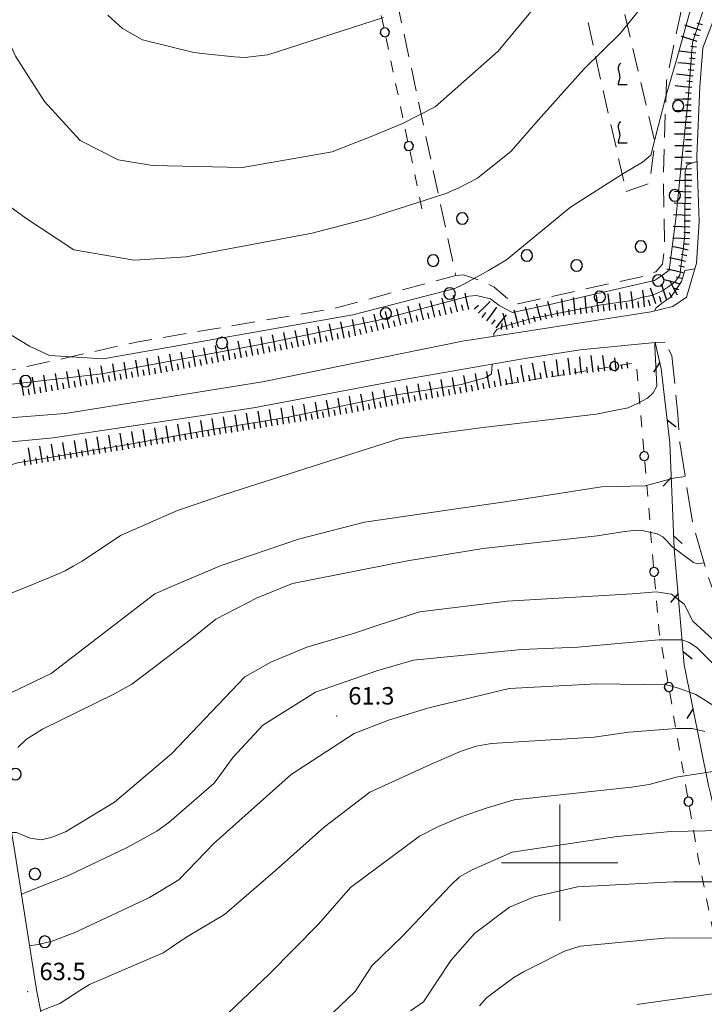
# Model space of a CAD drawing. Extents: x 2427414 to 2429194, y 4754613 to 4755829.
# Drawn here: x 2427907 to 2428025, y 4755376 to 4755545 of the extents above; entities that cross this region are included whole.
import ezdxf

# ---------------------------------------------------------------- set-up
doc = ezdxf.new("R2010")
doc.units = 0
doc.header["$LTSCALE"] = 2
doc.header["$MEASUREMENT"] = 0
for name, pattern in [('BIANCROT', [4, 3, -1]), ('FILALB', [10, 1, -1, 1, -1, 1, -0.5, -0.5, 1, -1, 1, -1]), ('LA02', [3, 2, -1]), ('LIMCOLT', [3, 2, -1]), ('RECINZ', [20, 5, 5, 5, 5])]:
    doc.linetypes.add(name, pattern=pattern)
for name, color, linetype in [('010101', 3, 'Continuous'), ('010102', 1, 'Continuous'), ('010216', 1, 'LA02'), ('010307', 1, 'Continuous'), ('030101', 1, 'Continuous'), ('030102', 1, 'FILALB'), ('030301', 1, 'LIMCOLT'), ('030302', 1, 'LIMCOLT'), ('050104', 5, 'Continuous'), ('050201', 5, 'BIANCROT'), ('060804', 1, 'RECINZ'), ('080203', 3, 'Continuous'), ('CAMPITURA_030302', 1, 'Continuous'), ('CORNICE', 7, 'Continuous'), ('V0252', 6, 'Continuous')]:
    doc.layers.add(name, color=color, linetype=linetype)
doc.styles.add('Style07', font='Arial', dxfattribs={"height": 0.2})

# ---------------------------------------------------------------- blocks, each defined once
blk = doc.blocks.new('CERCHIO')
for p, q in [((-0.457, 0.189), (-0.495, 0)), ((-0.495, 0), (-0.457, -0.189)), ((-0.35, 0.35), (-0.457, 0.189)), ((-0.189, 0.457), (-0.35, 0.35)), ((0, 0.495), (-0.189, 0.457)), ((0.189, 0.457), (0, 0.495)), ((0.35, 0.35), (0.189, 0.457)), ((0.457, 0.189), (0.35, 0.35)), ((0.495, 0), (0.457, 0.189)), ((0.457, -0.189), (0.495, 0)), ((-0.457, -0.189), (-0.35, -0.35)), ((-0.35, -0.35), (-0.189, -0.457)), ((-0.189, -0.457), (0, -0.495)), ((0, -0.495), (0.189, -0.457)), ((0.189, -0.457), (0.35, -0.35)), ((0.35, -0.35), (0.457, -0.189))]:
    blk.add_line(p, q)
blk = doc.blocks.new('VITE')
for p, q in [((-0.036, 0.576), (-0.048, 0.54)), ((0.012, 0.624), (-0.036, 0.576)), ((0.06, 0.66), (0.012, 0.624)), ((-0.06, 0.492), (-0.084, 0.432)), ((-0.084, 0.432), (-0.084, 0.384)), ((-0.084, 0.384), (-0.084, 0.324)), ((-0.084, 0.324), (-0.072, 0.264)), ((-0.072, 0.264), (-0.048, 0.168)), ((-0.048, 0.54), (-0.06, 0.492)), ((-0.048, 0.168), (-0.024, 0.096)), ((-0.024, 0.096), (-0.012, 0.048)), ((-0.012, 0.048), (0, 0)), ((0, 0), (0, -0.06)), ((-0.072, -0.444), (-0.084, -0.504)), ((-0.084, -0.504), (-0.084, -0.54)), ((-0.084, -0.54), (0.432, -0.54)), ((-0.06, -0.396), (-0.072, -0.444)), ((-0.048, -0.348), (-0.06, -0.396)), ((-0.024, -0.288), (-0.048, -0.348)), ((0, -0.204), (-0.024, -0.288)), ((0, -0.06), (0.012, -0.132)), ((0.012, -0.132), (0, -0.204))]:
    blk.add_line(p, q)
blk = doc.blocks.new('CAMP_04AFDE49')
at = {"layer": 'CAMPITURA_030302', "xscale": 3, "yscale": 3, "zscale": 3}
for p in [(2428010.311, 4755535.55), (2428010.311, 4755525.55)]:
    blk.add_blockref('VITE', p, dxfattribs=at)
blk = doc.blocks.new('PALL08C')
for p, q in [((-0.283, 0.282), (-0.4, 0)), ((-0.4, 0), (-0.283, -0.283)), ((0, 0.4), (-0.283, 0.282)), ((0.283, 0.282), (0, 0.4)), ((0.4, 0), (0.283, 0.282)), ((0.283, -0.283), (0.4, 0)), ((-0.283, -0.283), (0, -0.4)), ((0, -0.4), (0.283, -0.283))]:
    blk.add_line(p, q)
blk = doc.blocks.new('SCART_L')
for p, q in [((0, 0), (0.8, 0)), ((0.8, 0), (1.6, 0))]:
    blk.add_line(p, q)
blk = doc.blocks.new('SCART_C')
for p, q in [((0, 0), (0.5, 0)), ((0.5, 0), (1, 0))]:
    blk.add_line(p, q)
blk = doc.blocks.new('BARB01')
blk.add_line((0, 0), (1, 0))

msp = doc.modelspace()

# ---------------------------------------------------------------- linework, layer by layer
at = {"layer": '010101', "linetype": 'Continuous', "lineweight": 0, "flags": 128}
for points in [[(2427969.69, 4755545.46), (2427949.79, 4755539.05), (2427947.73, 4755538.83), (2427945.87, 4755538.61), (2427944.06, 4755538.7), (2427939.54, 4755539.17), (2427937.06, 4755539.45), (2427928.23, 4755541.66), (2427924.82, 4755543.59), (2427922.28, 4755545.88)], [(2427988.67, 4755490.59), (2427988.7, 4755491.09), (2427989.17, 4755491.78), (2427990.15, 4755492.21), (2427994.97, 4755493.63), (2428006.78, 4755495.97), (2428012.45, 4755496.79), (2428013.99, 4755497.27), (2428015.77, 4755497.65), (2428017.6, 4755498.35), (2428018.63, 4755499.09), (2428019.83, 4755499.91), (2428020.64, 4755501.13), (2428021.52, 4755507.91), (2428021.61, 4755519.09), (2428021.94, 4755520.1), (2428023.44, 4755520.66), (2428023.65, 4755520.65)], [(2427895.13, 4755464.2), (2427895.15, 4755464.2), (2427895.85, 4755464.6), (2427896.62, 4755465.08), (2427898.11, 4755465.88), (2427900.15, 4755466.77), (2427906.75, 4755468.82), (2427925.44, 4755471.92), (2427939.87, 4755474.52), (2427953.31, 4755476.7), (2427971.23, 4755480.43), (2427983.05, 4755482.33), (2427987.38, 4755483.54), (2427988.29, 4755484.13), (2427988.38, 4755485.82)], [(2427907.42, 4755394.56), (2427908.1, 4755394.89), (2427915.5, 4755397.83), (2427925.58, 4755402.61), (2427930.71, 4755405.42), (2427932.76, 4755406.9), (2427940.59, 4755413.68), (2427943.82, 4755418.17), (2427948.92, 4755423.67), (2427958, 4755429.36), (2427968.73, 4755433.07), (2427974.88, 4755434.89), (2427993.41, 4755436.71), (2428003.1, 4755437.08), (2428017.04, 4755438.35), (2428021.09, 4755438.38), (2428022.26, 4755437.92), (2428023.6, 4755437.07), (2428029.51, 4755431.17), (2428031.78, 4755429.56), (2428043.52, 4755426.21), (2428049.66, 4755425.42), (2428050.67, 4755425.76), (2428051.01, 4755426.64)], [(2427974.35, 4755374.52), (2427976.55, 4755376.05), (2427981.26, 4755383.17), (2427985.34, 4755387.82), (2427991.38, 4755392.37), (2427995.6, 4755394.11), (2428003.08, 4755395.84), (2428019.58, 4755396.73), (2428027.45, 4755396.72), (2428039.34, 4755397.61), (2428054.47, 4755397.23), (2428062.58, 4755395.42), (2428075.21, 4755392.9), (2428082.35, 4755391.52), (2428096.32, 4755389.01), (2428114.71, 4755389.96), (2428118.26, 4755391.03), (2428121.36, 4755391.81), (2428126.83, 4755394.2), (2428142.92, 4755403.71), (2428149.46, 4755407.13), (2428156.97, 4755412.23), (2428158.84, 4755412.76), (2428161, 4755413.41)]]:
    msp.add_lwpolyline(points, dxfattribs=at)
at = {"layer": '010102', "linetype": 'Continuous', "lineweight": 0, "flags": 128}
for points in [[(2427900.95, 4755516.18), (2427908.16, 4755510.95), (2427916.45, 4755505.51), (2427926.83, 4755503.71), (2427935.77, 4755504.29), (2427957.43, 4755508.37), (2427967.06, 4755510.91), (2427980.42, 4755515.17), (2427982.55, 4755516.1), (2427985.89, 4755517.84), (2427991.64, 4755522.49), (2427996.31, 4755527.83), (2428004.15, 4755536.59), (2428010.41, 4755542.72), (2428016.21, 4755549.92)], [(2427885.11, 4755517.42), (2427885.76, 4755517.45), (2427886.54, 4755517.01), (2427887.1, 4755516.19), (2427890.56, 4755504), (2427893.56, 4755499.87), (2427896.12, 4755498.07), (2427902.63, 4755492.64), (2427908.78, 4755488.91), (2427912.23, 4755487.3), (2427921.46, 4755486.75), (2427964.42, 4755494.28), (2427981.94, 4755498.81), (2427983.54, 4755499.6), (2427987.78, 4755501.93), (2427990.87, 4755503.77), (2428001.87, 4755512.83), (2428010.84, 4755518.58), (2428014.26, 4755520.56), (2428015.67, 4755521.76), (2428018.29, 4755532.12), (2428020.18, 4755538.39), (2428023.09, 4755548.98)], [(2427900.24, 4755548.34), (2427902.94, 4755544.89), (2427904.58, 4755542.95), (2427906.39, 4755538.81), (2427911.38, 4755531.02), (2427917.49, 4755524.33), (2427924.07, 4755520.96), (2427929.98, 4755520.02), (2427945.43, 4755519.64), (2427960.87, 4755522.36), (2427967.87, 4755525.12), (2427972.99, 4755527.25), (2427978.59, 4755530.08), (2427989.41, 4755539.66), (2427997.29, 4755549.23)], [(2428025.01, 4755547.73), (2428022.87, 4755541.17), (2428022.13, 4755531.44), (2428020.64, 4755517.7), (2428019.99, 4755510.82), (2428018.86, 4755501.99), (2428017.53, 4755501.02), (2428016.33, 4755500.21), (2428014.55, 4755499.82), (2427998.82, 4755496.17), (2427991.87, 4755494.69), (2427989.57, 4755495.92), (2427988.1, 4755497.03), (2427985.69, 4755497.63), (2427984.37, 4755497.54), (2427968.85, 4755493.4), (2427948.48, 4755489.18), (2427921.27, 4755484.13), (2427905.3, 4755482.31)], [(2428016.33, 4755494.98), (2428016.58, 4755495.51), (2428017.73, 4755496.4), (2428018.93, 4755497.21), (2428019.56, 4755497.97), (2428020.98, 4755500.04), (2428021.5, 4755501.91), (2428023.25, 4755502.19)], [(2427899.07, 4755443.04), (2427899.32, 4755443.12), (2427901.83, 4755444.26), (2427902.9, 4755444.92), (2427904.58, 4755445.94), (2427912.15, 4755449.05), (2427913.62, 4755449.69), (2427914.93, 4755450.25), (2427916.32, 4755451.06), (2427917.88, 4755451.93), (2427924.48, 4755456.35), (2427934.26, 4755460.61), (2427942.37, 4755463.37), (2427972.51, 4755473.02), (2427986.84, 4755474.91), (2428006.26, 4755477.18), (2428010, 4755477.94), (2428011.77, 4755478.32), (2428013.4, 4755479.03), (2428015.12, 4755479.98), (2428016.08, 4755480.88), (2428016.74, 4755482.03), (2428016.38, 4755488.94), (2428016.36, 4755489.54)], [(2427901.89, 4755427.98), (2427902.81, 4755428.17), (2427904.18, 4755428.58), (2427912.5, 4755432.59), (2427921.94, 4755439.8), (2427930.34, 4755446.26), (2427934.73, 4755448.18), (2427941.77, 4755451.15), (2427955.09, 4755455.7), (2427966.43, 4755458.61), (2427992.5, 4755462.43), (2428007.22, 4755464.69), (2428014.72, 4755464.86), (2428019.56, 4755466.2), (2428021.59, 4755466.48)], [(2427906.79, 4755419.86), (2427908.3, 4755421.29), (2427911.04, 4755422.97), (2427923.31, 4755428.99), (2427926.42, 4755430.73), (2427928.44, 4755432.29), (2427936.42, 4755438.37), (2427940.85, 4755441.94), (2427947.94, 4755445.62), (2427954.03, 4755448.08), (2427973.83, 4755451.97), (2427986.85, 4755454.08), (2428006.45, 4755456.25), (2428010.78, 4755456.98), (2428013.18, 4755457.25), (2428014.4, 4755457.11), (2428016.77, 4755456.59), (2428017.77, 4755456.07), (2428018.5, 4755455.32), (2428019.25, 4755454.49), (2428023.02, 4755451.69), (2428023.72, 4755451.42), (2428024.8, 4755451.6), (2428024.85, 4755451.63)], [(2427905.72, 4755405.19), (2427906.54, 4755405.21), (2427908.92, 4755404.22), (2427910.78, 4755403.97), (2427912.54, 4755404.35), (2427915.02, 4755405.33), (2427923.41, 4755410.44), (2427933.27, 4755418.79), (2427945.82, 4755431.97), (2427950.31, 4755434.51), (2427956.51, 4755437.11), (2427964.73, 4755439.54), (2427968.6, 4755440.84), (2427975.9, 4755443.16), (2427990.96, 4755445), (2428012.47, 4755446.28), (2428016.58, 4755446.62), (2428019.26, 4755446.25), (2428021.4, 4755444.48), (2428022.89, 4755441.57), (2428028.45, 4755436.47), (2428029.58, 4755436.1), (2428030.43, 4755436.37), (2428030.99, 4755436.72)], [(2428081.46, 4755423.34), (2428081.42, 4755421.82), (2428080.59, 4755421.07), (2428073.12, 4755420.51), (2428060.59, 4755420.91), (2428044.55, 4755421.8), (2428037.71, 4755422.85), (2428027.7, 4755426.27), (2428023.43, 4755428.93), (2428020.63, 4755430.01), (2428018.44, 4755430.6), (2428006.37, 4755430.81), (2427991.29, 4755430), (2427977.51, 4755426.69), (2427970.55, 4755424.52), (2427964.62, 4755422.22), (2427953.83, 4755415.21), (2427940.55, 4755403.36), (2427934.46, 4755397.05), (2427929.44, 4755394), (2427916.47, 4755387.96), (2427912.51, 4755386.43), (2427910.23, 4755385.91), (2427908.8, 4755385.68)], [(2427910.73, 4755374.52), (2427914.04, 4755375.77), (2427917.47, 4755378.04), (2427919.14, 4755379.05), (2427931.79, 4755384.47), (2427932.97, 4755385.28), (2427934.16, 4755386.08), (2427936.24, 4755387.47), (2427942.35, 4755391.09), (2427951.14, 4755398.67), (2427959.56, 4755406.19), (2427967.32, 4755412.16), (2427978.4, 4755417.18), (2427983.08, 4755419.23), (2427985.61, 4755420.04), (2427988.29, 4755420.53), (2428005.93, 4755421.61), (2428011.9, 4755422.48), (2428020.12, 4755423.09), (2428022.81, 4755423.11), (2428024.96, 4755422.61)], [(2427941.89, 4755373.08), (2427950.01, 4755380.84), (2427958.51, 4755389.44), (2427963.99, 4755395.76), (2427975.86, 4755404.58), (2427979.18, 4755406.22), (2427983.21, 4755407.98), (2427987.38, 4755409.41), (2427992.15, 4755410.82), (2428012.35, 4755413.01), (2428015.41, 4755413.49), (2428020.05, 4755414.74), (2428027.81, 4755415.92)], [(2427961.05, 4755374.2), (2427964.81, 4755377.86), (2427967.66, 4755382.26), (2427972.91, 4755387.33), (2427981.3, 4755396.15), (2427982.78, 4755397.57), (2427984.93, 4755398.79), (2427987.83, 4755400.06), (2427991.85, 4755401.81), (2428009.88, 4755404.5), (2428019.11, 4755405.37), (2428028.06, 4755405.54)], [(2427986.22, 4755375.37), (2427987.35, 4755376.72), (2427989.22, 4755378.11), (2427992.11, 4755380.23), (2427993.77, 4755381.24), (2427995.5, 4755382.09), (2428000.82, 4755384.79), (2428003.5, 4755385.67), (2428018.03, 4755387.04), (2428029.7, 4755387.08)], [(2428013.25, 4755375.6), (2428025.86, 4755377.38), (2428029.49, 4755377.82), (2428031.5, 4755378.03), (2428033.44, 4755378.4), (2428036.17, 4755378.73), (2428044.02, 4755378.72), (2428059.75, 4755377.77), (2428069.32, 4755376.89), (2428085.19, 4755374.76)]]:
    msp.add_lwpolyline(points, dxfattribs=at)
at = {"layer": '010216', "linetype": 'LA02', "lineweight": 0, "flags": 128}
msp.add_lwpolyline([(2427982.14, 4755501.07), (2427983.47, 4755501.16), (2427986.96, 4755500), (2427988.75, 4755499.04), (2427991.46, 4755496.77), (2427992.88, 4755496.22), (2428014.54, 4755500.95), (2428016.53, 4755501.73), (2428017.71, 4755503.02), (2428018.06, 4755506.18), (2428017.83, 4755518.08), (2428018.35, 4755534.55), (2428021.14, 4755547.78), (2428023.33, 4755554.27), (2428024.67, 4755555.63), (2428027.24, 4755557.33), (2428029.38, 4755558.66), (2428045.96, 4755562.67), (2428062.82, 4755565.15), (2428079.78, 4755566.12), (2428088.89, 4755566.37)], dxfattribs=at)
at = {"layer": '030102', "linetype": 'FILALB', "lineweight": 0, "flags": 128}
for points in [[(2427976.31, 4755512.57), (2427962.16, 4755579.87)], [(2428043.37, 4755322.21), (2428034.3, 4755348.9), (2428023.78, 4755401.12), (2428017.11, 4755439.76), (2428013.19, 4755486.09), (2427990.1, 4755482.25)]]:
    msp.add_lwpolyline(points, dxfattribs=at)
at = {"layer": '030301', "linetype": 'LIMCOLT', "lineweight": 0, "flags": 128}
msp.add_lwpolyline([(2427959, 4755600.85), (2427964.87, 4755581.7), (2427978.07, 4755519.96), (2427982.14, 4755501.07), (2427961.25, 4755495.42), (2427927.48, 4755489.67), (2427904.67, 4755484.57), (2427897.89, 4755485.19), (2427896.35, 4755486.46), (2427895.64, 4755487.61), (2427891.96, 4755502.43), (2427887.39, 4755527.8), (2427884.7, 4755543.99), (2427882.25, 4755550.7)], dxfattribs=at)
at = {"layer": '030302', "linetype": 'LIMCOLT', "lineweight": 0, "flags": 128}
msp.add_lwpolyline([(2428011.42, 4755515.55), (2428015.49, 4755516.93), (2428016.38, 4755523.92), (2428006.14, 4755567.74), (2428000.31, 4755565.55), (2428007.19, 4755534.12)], close=True, dxfattribs=at)
at = {"layer": '050104', "linetype": 'Continuous', "lineweight": 0, "flags": 128}
for points in [[(2427891.6, 4755483.04), (2427892.78, 4755482.39), (2427894.96, 4755479.53), (2427897.48, 4755477.81), (2427901.58, 4755476.31), (2427914.94, 4755477.33), (2427948.86, 4755482.76), (2427983.3, 4755489.75), (2427994.4, 4755491.49), (2428015.7, 4755494.84), (2428019.49, 4755495.73), (2428021.81, 4755497.35), (2428023.54, 4755503.18), (2428024.01, 4755510.38), (2428023.62, 4755521.63), (2428024.09, 4755533.56), (2428024.6, 4755540.28), (2428027.75, 4755548.52), (2428030.98, 4755551.77), (2428034.88, 4755554.28), (2428040.58, 4755556.37), (2428053.57, 4755559.53), (2428075.88, 4755562.44), (2428098.52, 4755564.61)], [(2428018.13, 4755489.62), (2428016.41, 4755489.55), (2428003.51, 4755488.3), (2427993.34, 4755486.67), (2427972.2, 4755483.01), (2427947.33, 4755478.31), (2427912.89, 4755473.14), (2427902.61, 4755472.16), (2427897.35, 4755470.83), (2427894.13, 4755469.59)], [(2427894.13, 4755469.59), (2427897, 4755454.09), (2427902.27, 4755425.96), (2427906.34, 4755401.46), (2427909.98, 4755378.12), (2427911.48, 4755370.58), (2427913.04, 4755367.67), (2427915.55, 4755364.86), (2427918.42, 4755363.89), (2427922.93, 4755362.77), (2427930.19, 4755361.93), (2427936.67, 4755362.22), (2427948.53, 4755363.95), (2427969.74, 4755368.64), (2427973.44, 4755369.14), (2427976.6, 4755369.28), (2427979.34, 4755368.81), (2427982.22, 4755366.74), (2427993.14, 4755353.75), (2428007.05, 4755338.03), (2428024.27, 4755320.24), (2428029.37, 4755314.56)]]:
    msp.add_lwpolyline(points, dxfattribs=at)
at = {"layer": '050201', "linetype": 'BIANCROT', "lineweight": 0, "flags": 128}
msp.add_lwpolyline([(2428156.29, 4755354.46), (2428154.79, 4755352.12), (2428154.02, 4755351.1), (2428152.71, 4755350.1), (2428151.51, 4755349.3), (2428150.33, 4755349.03), (2428148.02, 4755348.93), (2428132.78, 4755354.62), (2428129.69, 4755356.47), (2428129.14, 4755357.69), (2428128.65, 4755360.27), (2428129.63, 4755363.38), (2428135.17, 4755372.38), (2428149.67, 4755392.64), (2428157.72, 4755405.2), (2428160.4, 4755411.05), (2428161.42, 4755415.03), (2428160.35, 4755420.92), (2428158.54, 4755424.25), (2428154.65, 4755426.67), (2428151.33, 4755427.73), (2428143.75, 4755427.54), (2428129.43, 4755425.9), (2428110.93, 4755423.5), (2428104.12, 4755422.83), (2428086.89, 4755422.96), (2428077.88, 4755423.59), (2428054.4, 4755425.87), (2428042.71, 4755428.54), (2428035.96, 4755431.48), (2428031.29, 4755436.16), (2428028.25, 4755441.78), (2428025.45, 4755449.53), (2428022.82, 4755458.68), (2428020.67, 4755472.28), (2428020.35, 4755477.12), (2428019.29, 4755487.24), (2428018.13, 4755489.62)], dxfattribs=at)
at = {"layer": '060804', "linetype": 'RECINZ', "lineweight": 0, "flags": 128}
msp.add_lwpolyline([(2428036.12, 4755357.79), (2428033.18, 4755377.79), (2428029.43, 4755396.56), (2428025.94, 4755411.89), (2428025.62, 4755413.31), (2428021.44, 4755434.09), (2428019.69, 4755454.04), (2428018.92, 4755472.29), (2428017.47, 4755485.03), (2428016.41, 4755489.55)], dxfattribs=at)
at = {"layer": '080203', "linetype": 'Continuous', "lineweight": 0}
for p in [(2427961.63, 4755425.23), (2427908.5, 4755377.79)]:
    msp.add_point(p, dxfattribs=at)
at = {"layer": 'CORNICE', "linetype": 'Continuous', "lineweight": 0, "flags": 128}
for points in [[(2428000, 4755390), (2428000, 4755410)], [(2427990, 4755400), (2428010, 4755400)]]:
    msp.add_lwpolyline(points, dxfattribs=at)

# ---------------------------------------------------------------- block references
at = {"layer": '010307', "lineweight": 0}
for name, p, xscale, yscale, zscale, rotation in [('SCART_L', (2428024.28, 4755543.25), 1.800000000411376, 1.800000000411376, 1.800000000411376, 162.1834896947392), ('SCART_L', (2428023.67, 4755541.34), 1.800000000411376, 1.800000000411376, 1.800000000411376, 162.1834896947392), ('SCART_L', (2428023.43, 4755539.36), 1.800000000263233, 1.800000000263233, 1.800000000263233, 173.41025372796), ('SCART_L', (2428023.2, 4755537.37), 1.800000000263233, 1.800000000263233, 1.800000000263233, 173.41025372796), ('SCART_L', (2428022.97, 4755535.39), 1.800000000263233, 1.800000000263233, 1.800000000263233, 173.41025372796), ('SCART_L', (2428022.74, 4755533.4), 1.800000000263233, 1.800000000263233, 1.800000000263233, 173.41025372796), ('SCART_L', (2428022.61, 4755531.41), 1.800000000266445, 1.800000000266445, 1.800000000266445, 180.3975939571555), ('SCART_L', (2428022.62, 4755529.41), 1.800000000266445, 1.800000000266445, 1.800000000266445, 180.3975939571555), ('SCART_L', (2428022.64, 4755527.41), 1.800000000266445, 1.800000000266445, 1.800000000266445, 180.3975939571555), ('SCART_L', (2428022.65, 4755525.41), 1.800000000266445, 1.800000000266445, 1.800000000266445, 180.3975939571555), ('SCART_L', (2428022.66, 4755523.41), 1.800000000266445, 1.800000000266445, 1.800000000266445, 180.3975939571555), ('SCART_L', (2428022.68, 4755521.41), 1.800000000266445, 1.800000000266445, 1.800000000266445, 180.3975939571555), ('SCART_L', (2428022.69, 4755519.41), 1.800000000266445, 1.800000000266445, 1.800000000266445, 180.3975939571555), ('SCART_L', (2428022.71, 4755517.41), 1.800000000266445, 1.800000000266445, 1.800000000266445, 180.3975939571555), ('SCART_L', (2428022.64, 4755515.41), 1.800000000406529, 1.800000000406529, 1.800000000406529, 177.7652914455644), ('SCART_L', (2428022.56, 4755513.41), 1.800000000406529, 1.800000000406529, 1.800000000406529, 177.7652914455644), ('SCART_L', (2428022.48, 4755511.41), 1.800000000406529, 1.800000000406529, 1.800000000406529, 177.7652914455644), ('SCART_L', (2428022.4, 4755509.41), 1.800000000406529, 1.800000000406529, 1.800000000406529, 177.7652914455644), ('SCART_L', (2428022.32, 4755507.41), 1.800000000406529, 1.800000000406529, 1.800000000406529, 177.7652914455644), ('SCART_L', (2428022.12, 4755505.43), 1.800000000059216, 1.800000000059216, 1.800000000059216, 167.0461814922094), ('SCART_L', (2428021.67, 4755503.48), 1.800000000059216, 1.800000000059216, 1.800000000059216, 167.0461814922094), ('SCART_L', (2428021.22, 4755501.54), 1.800000000059216, 1.800000000059216, 1.800000000059216, 167.0461814922094), ('SCART_L', (2428018.43, 4755496.83), 1.800000000490221, 1.800000000490221, 1.800000000490221, 108.6841254140214), ('SCART_L', (2428020.76, 4755499.59), 1.800000000475446, 1.800000000475446, 1.800000000475446, 165.113733129223), ('SCART_L', (2428020.24, 4755497.66), 1.799999999518331, 1.799999999518331, 1.799999999518331, 117.1142239639774), ('SCART_L', (2427982.4, 4755494.82), 1.800000000214124, 1.800000000214124, 1.800000000214124, 103.3486066030645), ('SCART_L', (2427984.36, 4755495.24), 1.800000000445571, 1.800000000445571, 1.800000000445571, 102.2644166002269), ('SCART_L', (2428004.67, 4755494.61), 1.799999999440038, 1.799999999440038, 1.799999999440038, 96.18590049645572), ('SCART_L', (2428006.65, 4755494.83), 1.799999999440038, 1.799999999440038, 1.799999999440038, 96.18590049645572), ('SCART_L', (2428008.64, 4755495.04), 1.799999999440038, 1.799999999440038, 1.799999999440038, 96.18590049645572), ('SCART_L', (2428010.63, 4755495.26), 1.799999999440038, 1.799999999440038, 1.799999999440038, 96.18590049645572), ('SCART_L', (2428012.62, 4755495.47), 1.799999999440038, 1.799999999440038, 1.799999999440038, 96.18590049645572), ('SCART_L', (2428014.61, 4755495.69), 1.799999999440038, 1.799999999440038, 1.799999999440038, 96.18590049645572), ('SCART_L', (2428016.53, 4755496.19), 1.800000000490221, 1.800000000490221, 1.800000000490221, 108.6841254140214), ('SCART_L', (2427974.62, 4755492.97), 1.800000000214124, 1.800000000214124, 1.800000000214124, 103.3486066030645), ('SCART_L', (2427976.56, 4755493.43), 1.800000000214124, 1.800000000214124, 1.800000000214124, 103.3486066030645), ('SCART_L', (2427978.51, 4755493.89), 1.800000000214124, 1.800000000214124, 1.800000000214124, 103.3486066030645), ('SCART_L', (2427980.46, 4755494.36), 1.800000000214124, 1.800000000214124, 1.800000000214124, 103.3486066030645), ('SCART_L', (2427985.98, 4755494.58), 1.800000000130096, 1.800000000130095, 1.800000000130095, 43.92750538164388), ('SCART_L', (2427996.79, 4755493.33), 1.800000000283317, 1.800000000283317, 1.800000000283317, 104.776824844949), ('SCART_L', (2427998.72, 4755493.84), 1.800000000283317, 1.800000000283317, 1.800000000283317, 104.776824844949), ('SCART_L', (2428000.69, 4755494.18), 1.799999999440038, 1.799999999440038, 1.799999999440038, 96.18590049645572), ('SCART_L', (2428002.68, 4755494.4), 1.799999999440038, 1.799999999440038, 1.799999999440038, 96.18590049645572), ('SCART_L', (2427968.78, 4755491.59), 1.800000000214124, 1.800000000214124, 1.800000000214124, 103.3486066030645), ('SCART_L', (2427970.73, 4755492.05), 1.800000000214124, 1.800000000214124, 1.800000000214124, 103.3486066030645), ('SCART_L', (2427972.67, 4755492.51), 1.800000000214124, 1.800000000214124, 1.800000000214124, 103.3486066030645), ('SCART_L', (2427987.49, 4755493.28), 1.800000000501419, 1.800000000501419, 1.800000000501419, 53.64569943507163), ('SCART_L', (2427989.06, 4755492.05), 1.800000000568053, 1.800000000568053, 1.800000000568053, 51.6687892148934), ('SCART_L', (2427990.99, 4755491.8), 1.800000000283317, 1.800000000283317, 1.800000000283317, 104.776824844949), ('SCART_L', (2427992.92, 4755492.31), 1.800000000283317, 1.800000000283317, 1.800000000283317, 104.776824844949), ('SCART_L', (2427994.86, 4755492.82), 1.800000000283317, 1.800000000283317, 1.800000000283317, 104.776824844949), ('SCART_L', (2427958.99, 4755489.54), 1.799999999332961, 1.799999999332961, 1.799999999332961, 100.7880553810406), ('SCART_L', (2427960.96, 4755489.92), 1.799999999332961, 1.799999999332961, 1.799999999332961, 100.7880553810406), ('SCART_L', (2427962.92, 4755490.29), 1.799999999332961, 1.799999999332961, 1.799999999332961, 100.7880553810406), ('SCART_L', (2427964.89, 4755490.67), 1.799999999332961, 1.799999999332961, 1.799999999332961, 100.7880553810406), ('SCART_L', (2427966.83, 4755491.12), 1.800000000214124, 1.800000000214124, 1.800000000214124, 103.3486066030645), ('SCART_L', (2427951.13, 4755488.04), 1.799999999332961, 1.799999999332961, 1.799999999332961, 100.7880553810406), ('SCART_L', (2427953.1, 4755488.42), 1.799999999332961, 1.799999999332961, 1.799999999332961, 100.7880553810406), ('SCART_L', (2427955.06, 4755488.79), 1.799999999332961, 1.799999999332961, 1.799999999332961, 100.7880553810406), ('SCART_L', (2427957.03, 4755489.17), 1.799999999332961, 1.799999999332961, 1.799999999332961, 100.7880553810406), ('SCART_L', (2427941.31, 4755486.17), 1.799999999332961, 1.799999999332961, 1.799999999332961, 100.7880553810406), ('SCART_L', (2427943.28, 4755486.55), 1.799999999332961, 1.799999999332961, 1.799999999332961, 100.7880553810406), ('SCART_L', (2427945.24, 4755486.92), 1.799999999332961, 1.799999999332961, 1.799999999332961, 100.7880553810406), ('SCART_L', (2427947.21, 4755487.3), 1.799999999332961, 1.799999999332961, 1.799999999332961, 100.7880553810406), ('SCART_L', (2427949.17, 4755487.67), 1.799999999332961, 1.799999999332961, 1.799999999332961, 100.7880553810406), ('SCART_L', (2427933.45, 4755484.68), 1.799999999332961, 1.799999999332961, 1.799999999332961, 100.7880553810406), ('SCART_L', (2427935.42, 4755485.05), 1.799999999332961, 1.799999999332961, 1.799999999332961, 100.7880553810406), ('SCART_L', (2427937.38, 4755485.42), 1.799999999332961, 1.799999999332961, 1.799999999332961, 100.7880553810406), ('SCART_L', (2427939.35, 4755485.8), 1.799999999332961, 1.799999999332961, 1.799999999332961, 100.7880553810406), ('SCART_L', (2428005.76, 4755484.44), 1.80000000083454, 1.80000000083454, 1.80000000083454, 96.54301210604075), ('SCART_L', (2428007.75, 4755484.67), 1.657407980363192, 1.657407980363192, 1.657407980363192, 96.5430121197447), ('SCART_L', (2427921.62, 4755482.69), 1.8000000000359, 1.8000000000359, 1.8000000000359, 99.42687519779626), ('SCART_L', (2427923.59, 4755483.02), 1.8000000000359, 1.8000000000359, 1.8000000000359, 99.42687519779626), ('SCART_L', (2427925.56, 4755483.34), 1.8000000000359, 1.8000000000359, 1.8000000000359, 99.42687519779626), ('SCART_L', (2427927.54, 4755483.67), 1.8000000000359, 1.8000000000359, 1.8000000000359, 99.42687519779626), ('SCART_L', (2427929.51, 4755484), 1.8000000000359, 1.8000000000359, 1.8000000000359, 99.42687519779626), ('SCART_L', (2427931.48, 4755484.33), 1.8000000000359, 1.8000000000359, 1.8000000000359, 99.42687519779626), ('SCART_L', (2427993.88, 4755482.78), 1.800000000141148, 1.800000000141148, 1.800000000141148, 100.1582010869996), ('SCART_L', (2427995.85, 4755483.13), 1.800000000141148, 1.800000000141148, 1.800000000141148, 100.1582010869996), ('SCART_L', (2427997.82, 4755483.48), 1.800000000141148, 1.800000000141148, 1.800000000141148, 100.1582010869996), ('SCART_L', (2427999.8, 4755483.75), 1.80000000083454, 1.80000000083454, 1.80000000083454, 96.54301210604075), ('SCART_L', (2428001.79, 4755483.98), 1.80000000083454, 1.80000000083454, 1.80000000083454, 96.54301210604075), ('SCART_L', (2428003.77, 4755484.21), 1.80000000083454, 1.80000000083454, 1.80000000083454, 96.54301210604075), ('SCART_C', (2428008.74, 4755484.78), 0.827087467055356, 0.827087467055356, 0.827087467055356, 96.54301212809676), ('SCART_L', (2428009.74, 4755484.89), 1.282345860933333, 1.282345860933333, 1.282345860933333, 96.54301211811931), ('SCART_C', (2428010.73, 4755485.01), 0.5645750293828796, 0.5645750293828796, 0.5645750293828796, 96.54301211727363), ('SCART_L', (2428011.72, 4755485.12), 0.6411729323702412, 0.6411729323702412, 0.6411729323702412, 96.54301214049362), ('SCART_L', (2427911.75, 4755481.05), 1.8000000000359, 1.8000000000359, 1.8000000000359, 99.42687519779626), ('SCART_L', (2427913.73, 4755481.38), 1.8000000000359, 1.8000000000359, 1.8000000000359, 99.42687519779626), ('SCART_L', (2427915.7, 4755481.71), 1.8000000000359, 1.8000000000359, 1.8000000000359, 99.42687519779626), ('SCART_L', (2427917.67, 4755482.03), 1.8000000000359, 1.8000000000359, 1.8000000000359, 99.42687519779626), ('SCART_L', (2427919.65, 4755482.36), 1.8000000000359, 1.8000000000359, 1.8000000000359, 99.42687519779626), ('SCART_L', (2427984.04, 4755481.01), 1.800000000141148, 1.800000000141148, 1.800000000141148, 100.1582010869996), ('SCART_L', (2427986.01, 4755481.37), 1.800000000141148, 1.800000000141148, 1.800000000141148, 100.1582010869996), ('SCART_L', (2427987.98, 4755481.72), 1.800000000141148, 1.800000000141148, 1.800000000141148, 100.1582010869996), ('SCART_L', (2427989.94, 4755482.07), 1.800000000141148, 1.800000000141148, 1.800000000141148, 100.1582010869996), ('SCART_L', (2427991.91, 4755482.43), 1.800000000141148, 1.800000000141148, 1.800000000141148, 100.1582010869996), ('SCART_L', (2427907.81, 4755480.4), 1.8000000000359, 1.8000000000359, 1.8000000000359, 99.42687519779626), ('SCART_L', (2427909.78, 4755480.72), 1.8000000000359, 1.8000000000359, 1.8000000000359, 99.42687519779626), ('SCART_L', (2427976.16, 4755479.6), 1.800000000141148, 1.800000000141148, 1.800000000141148, 100.1582010869996), ('SCART_L', (2427978.13, 4755479.96), 1.800000000141148, 1.800000000141148, 1.800000000141148, 100.1582010869996), ('SCART_L', (2427980.1, 4755480.31), 1.800000000141148, 1.800000000141148, 1.800000000141148, 100.1582010869996), ('SCART_L', (2427982.07, 4755480.66), 1.800000000141148, 1.800000000141148, 1.800000000141148, 100.1582010869996), ('SCART_L', (2427966.32, 4755477.84), 1.800000000141148, 1.800000000141148, 1.800000000141148, 100.1582010869996), ('SCART_L', (2427968.29, 4755478.19), 1.800000000141148, 1.800000000141148, 1.800000000141148, 100.1582010869996), ('SCART_L', (2427970.26, 4755478.55), 1.800000000141148, 1.800000000141148, 1.800000000141148, 100.1582010869996), ('SCART_L', (2427972.23, 4755478.9), 1.800000000141148, 1.800000000141148, 1.800000000141148, 100.1582010869996), ('SCART_L', (2427974.2, 4755479.25), 1.800000000141148, 1.800000000141148, 1.800000000141148, 100.1582010869996), ('SCART_L', (2427956.47, 4755476.11), 1.799999999114255, 1.799999999114255, 1.799999999114255, 99.06597991650382), ('SCART_L', (2427958.45, 4755476.43), 1.799999999114255, 1.799999999114255, 1.799999999114255, 99.06597991650382), ('SCART_L', (2427960.42, 4755476.78), 1.800000000141148, 1.800000000141148, 1.800000000141148, 100.1582010869996), ('SCART_L', (2427962.38, 4755477.13), 1.800000000141148, 1.800000000141148, 1.800000000141148, 100.1582010869996), ('SCART_L', (2427964.35, 4755477.49), 1.800000000141148, 1.800000000141148, 1.800000000141148, 100.1582010869996), ('SCART_L', (2427944.62, 4755474.22), 1.799999999114255, 1.799999999114255, 1.799999999114255, 99.06597991650382), ('SCART_L', (2427946.6, 4755474.54), 1.799999999114255, 1.799999999114255, 1.799999999114255, 99.06597991650382), ('SCART_L', (2427948.57, 4755474.85), 1.799999999114255, 1.799999999114255, 1.799999999114255, 99.06597991650382), ('SCART_L', (2427950.55, 4755475.17), 1.799999999114255, 1.799999999114255, 1.799999999114255, 99.06597991650382), ('SCART_L', (2427952.52, 4755475.48), 1.799999999114255, 1.799999999114255, 1.799999999114255, 99.06597991650382), ('SCART_L', (2427954.5, 4755475.8), 1.799999999114255, 1.799999999114255, 1.799999999114255, 99.06597991650382), ('SCART_L', (2427934.75, 4755472.65), 1.799999999114255, 1.799999999114255, 1.799999999114255, 99.06597991650382), ('SCART_L', (2427936.72, 4755472.96), 1.799999999114255, 1.799999999114255, 1.799999999114255, 99.06597991650382), ('SCART_L', (2427938.7, 4755473.28), 1.799999999114255, 1.799999999114255, 1.799999999114255, 99.06597991650382), ('SCART_L', (2427940.67, 4755473.59), 1.799999999114255, 1.799999999114255, 1.799999999114255, 99.06597991650382), ('SCART_L', (2427942.65, 4755473.91), 1.799999999114255, 1.799999999114255, 1.799999999114255, 99.06597991650382), ('SCART_L', (2427924.87, 4755471.07), 1.799999999114255, 1.799999999114255, 1.799999999114255, 99.06597991650382), ('SCART_L', (2427926.85, 4755471.39), 1.799999999114255, 1.799999999114255, 1.799999999114255, 99.06597991650382), ('SCART_L', (2427928.82, 4755471.7), 1.799999999114255, 1.799999999114255, 1.799999999114255, 99.06597991650382), ('SCART_L', (2427930.8, 4755472.02), 1.799999999114255, 1.799999999114255, 1.799999999114255, 99.06597991650382), ('SCART_L', (2427932.77, 4755472.33), 1.799999999114255, 1.799999999114255, 1.799999999114255, 99.06597991650382), ('SCART_L', (2427913.02, 4755469.18), 1.799999999114255, 1.799999999114255, 1.799999999114255, 99.06597991650382), ('SCART_L', (2427915, 4755469.5), 1.799999999114255, 1.799999999114255, 1.799999999114255, 99.06597991650382), ('SCART_L', (2427916.97, 4755469.81), 1.799999999114255, 1.799999999114255, 1.799999999114255, 99.06597991650382), ('SCART_L', (2427918.95, 4755470.13), 1.799999999114255, 1.799999999114255, 1.799999999114255, 99.06597991650382), ('SCART_L', (2427920.92, 4755470.44), 1.799999999114255, 1.799999999114255, 1.799999999114255, 99.06597991650382), ('SCART_L', (2427922.9, 4755470.76), 1.799999999114255, 1.799999999114255, 1.799999999114255, 99.06597991650382), ('SCART_L', (2427909.07, 4755468.55), 1.799999999114255, 1.799999999114255, 1.799999999114255, 99.06597991650382), ('SCART_L', (2427911.05, 4755468.87), 1.799999999114255, 1.799999999114255, 1.799999999114255, 99.06597991650382)]:
    msp.add_blockref(name, p, dxfattribs=dict(at, xscale=xscale, yscale=yscale, zscale=zscale, rotation=rotation))
for p, rotation in [((2428024.58, 4755544.2), 162.183489685264), ((2428023.97, 4755542.3), 162.183489685264), ((2428023.54, 4755540.35), 173.4102537723568), ((2428023.32, 4755538.37), 173.4102537723568), ((2428023.09, 4755536.38), 173.4102537723568), ((2428022.86, 4755534.39), 173.4102537723568), ((2428022.63, 4755532.41), 173.4102537723568), ((2428022.62, 4755530.41), 180.3975939451744), ((2428022.63, 4755528.41), 180.3975939451744), ((2428022.64, 4755526.41), 180.3975939451744), ((2428022.66, 4755524.41), 180.3975939451744), ((2428022.67, 4755522.41), 180.3975939451744), ((2428022.68, 4755520.41), 180.3975939451744), ((2428022.7, 4755518.41), 180.3975939451744), ((2428022.67, 4755516.41), 177.7652914918043), ((2428022.6, 4755514.41), 177.7652914918043), ((2428022.52, 4755512.41), 177.7652914918043), ((2428022.44, 4755510.41), 177.7652914918043), ((2428022.36, 4755508.41), 177.7652914918043), ((2428022.28, 4755506.42), 177.7652914918043), ((2428021.89, 4755504.46), 167.0461815024365), ((2428021.45, 4755502.51), 167.0461815024365), ((2428021, 4755500.56), 167.0461815024365), ((2428017.48, 4755496.51), 108.6841254424301), ((2428019.35, 4755497.21), 117.1142239587), ((2428020.51, 4755498.62), 165.1137331620798), ((2427983.38, 4755495.03), 102.2644165984638), ((2427985.29, 4755495.3), 43.92750540726485), ((2428005.66, 4755494.72), 96.18590050441139), ((2428007.65, 4755494.94), 96.18590050441139), ((2428009.64, 4755495.15), 96.18590050441139), ((2428011.62, 4755495.37), 96.18590050441139), ((2428013.61, 4755495.58), 96.18590050441139), ((2428015.59, 4755495.87), 108.6841254424301), ((2427975.59, 4755493.2), 103.348606625553), ((2427977.54, 4755493.66), 103.348606625553), ((2427979.48, 4755494.12), 103.348606625553), ((2427981.43, 4755494.59), 103.348606625553), ((2427986.68, 4755493.87), 53.64569941875926), ((2427995.82, 4755493.08), 104.7768248769538), ((2427997.76, 4755493.59), 104.7768248769538), ((2427999.69, 4755494.07), 96.18590050441139), ((2428001.68, 4755494.29), 96.18590050441139), ((2428003.67, 4755494.5), 96.18590050441139), ((2427967.81, 4755491.35), 103.348606625553), ((2427969.75, 4755491.82), 103.348606625553), ((2427971.7, 4755492.28), 103.348606625553), ((2427973.64, 4755492.74), 103.348606625553), ((2427988.28, 4755492.67), 51.6687892455024), ((2427990, 4755491.8), 83.94118924212475), ((2427991.95, 4755492.06), 104.7768248769538), ((2427993.89, 4755492.57), 104.7768248769538), ((2427959.98, 4755489.73), 100.7880553824257), ((2427961.94, 4755490.1), 100.7880553824257), ((2427963.9, 4755490.48), 100.7880553824257), ((2427965.86, 4755490.89), 103.348606625553), ((2427952.12, 4755488.23), 100.7880553824257), ((2427954.08, 4755488.61), 100.7880553824257), ((2427956.05, 4755488.98), 100.7880553824257), ((2427958.01, 4755489.35), 100.7880553824257), ((2427942.29, 4755486.36), 100.7880553824257), ((2427944.26, 4755486.73), 100.7880553824257), ((2427946.22, 4755487.11), 100.7880553824257), ((2427948.19, 4755487.48), 100.7880553824257), ((2427950.15, 4755487.86), 100.7880553824257), ((2427934.44, 4755484.86), 100.7880553824257), ((2427936.4, 4755485.24), 100.7880553824257), ((2427938.36, 4755485.61), 100.7880553824257), ((2427940.33, 4755485.99), 100.7880553824257), ((2428006.75, 4755484.55), 96.5430120951895), ((2427922.61, 4755482.85), 99.4268751802272), ((2427924.58, 4755483.18), 99.4268751802272), ((2427926.55, 4755483.51), 99.4268751802272), ((2427928.52, 4755483.84), 99.4268751802272), ((2427930.5, 4755484.16), 99.4268751802272), ((2427932.47, 4755484.49), 99.4268751802272), ((2427994.87, 4755482.95), 100.1582010727981), ((2427996.84, 4755483.31), 100.1582010727981), ((2427998.81, 4755483.64), 96.54301212825105), ((2428000.79, 4755483.87), 96.54301212825105), ((2428002.78, 4755484.1), 96.54301212825105), ((2428004.77, 4755484.32), 96.54301212825105), ((2427912.74, 4755481.22), 99.4268751802272), ((2427914.71, 4755481.54), 99.4268751802272), ((2427916.69, 4755481.87), 99.4268751802272), ((2427918.66, 4755482.2), 99.4268751802272), ((2427920.63, 4755482.53), 99.4268751802272), ((2427985.02, 4755481.19), 100.1582010727981), ((2427986.99, 4755481.54), 100.1582010727981), ((2427988.96, 4755481.9), 100.1582010727981), ((2427990.93, 4755482.25), 100.1582010727981), ((2427992.9, 4755482.6), 100.1582010727981), ((2427908.79, 4755480.56), 99.4268751802272), ((2427910.77, 4755480.89), 99.4268751802272), ((2427977.15, 4755479.78), 100.1582010727981), ((2427979.12, 4755480.13), 100.1582010727981), ((2427981.09, 4755480.49), 100.1582010727981), ((2427983.05, 4755480.84), 100.1582010727981), ((2427967.31, 4755478.02), 100.1582010727981), ((2427969.27, 4755478.37), 100.1582010727981), ((2427971.24, 4755478.72), 100.1582010727981), ((2427973.21, 4755479.07), 100.1582010727981), ((2427975.18, 4755479.43), 100.1582010727981), ((2427957.46, 4755476.27), 99.06597994976482), ((2427959.43, 4755476.61), 100.1582010727981), ((2427961.4, 4755476.96), 100.1582010727981), ((2427963.37, 4755477.31), 100.1582010727981), ((2427965.34, 4755477.66), 100.1582010727981), ((2427945.61, 4755474.38), 99.06597994976482), ((2427947.58, 4755474.7), 99.06597994976482), ((2427949.56, 4755475.01), 99.06597994976482), ((2427951.53, 4755475.33), 99.06597994976482), ((2427953.51, 4755475.64), 99.06597994976482), ((2427955.48, 4755475.96), 99.06597994976482), ((2427935.73, 4755472.81), 99.06597994976482), ((2427937.71, 4755473.12), 99.06597994976482), ((2427939.68, 4755473.44), 99.06597994976482), ((2427941.66, 4755473.75), 99.06597994976482), ((2427943.63, 4755474.07), 99.06597994976482), ((2427925.86, 4755471.23), 99.06597994976482), ((2427927.83, 4755471.54), 99.06597994976482), ((2427929.81, 4755471.86), 99.06597994976482), ((2427931.78, 4755472.18), 99.06597994976482), ((2427933.76, 4755472.49), 99.06597994976482), ((2427914.01, 4755469.34), 99.06597994976482), ((2427915.98, 4755469.65), 99.06597994976482), ((2427917.96, 4755469.97), 99.06597994976482), ((2427919.93, 4755470.28), 99.06597994976482), ((2427921.91, 4755470.6), 99.06597994976482), ((2427923.88, 4755470.91), 99.06597994976482), ((2427908.08, 4755468.39), 99.06597994976482), ((2427910.06, 4755468.71), 99.06597994976482), ((2427912.03, 4755469.02), 99.06597994976482)]:
    msp.add_blockref('SCART_C', p, dxfattribs=dict(at, rotation=rotation))
at = {"layer": '030101', "lineweight": 0, "xscale": 2, "yscale": 2, "zscale": 2}
for p in [(2428020.38, 4755530.24), (2428019.81, 4755514.86), (2427983.24, 4755510.87), (2428013.96, 4755506.05), (2427978.25, 4755503.63), (2427994.35, 4755504.5), (2428002.91, 4755502.79), (2428016.96, 4755500.22), (2427981.07, 4755497.96), (2428006.9, 4755497.39), (2427970.1, 4755494.54), (2427941.91, 4755489.45), (2427908.12, 4755482.89), (2427906.38, 4755415.25), (2427909.73, 4755398.06), (2427911.43, 4755386.41)]:
    msp.add_blockref('CERCHIO', p, dxfattribs=at)
at = {"layer": '030102', "lineweight": 0}
for p, xscale, yscale, zscale, rotation in [((2427969.93, 4755542.91), 1.999999999563167, 1.999999999563168, 1.999999999563168, 11.87842804876106), ((2427974.05, 4755523.34), 1.999999999563167, 1.999999999563168, 1.999999999563168, 11.87842804876106), ((2428009.41, 4755485.46), 2.000000000358412, 2.000000000358412, 2.000000000358412, 99.44550289107623), ((2428014.55, 4755469.99), 1.999999999713649, 1.999999999713649, 1.999999999713649, 4.831992051061071), ((2428016.24, 4755450.06), 1.999999999713649, 1.999999999713649, 1.999999999713649, 4.831992051061071), ((2428018.75, 4755430.23), 2.0000000003478, 2.0000000003478, 2.0000000003478, 9.79836322804344), ((2428022.16, 4755410.53), 2.0000000003478, 2.0000000003478, 2.0000000003478, 9.79836322804344)]:
    msp.add_blockref('PALL08C', p, dxfattribs=dict(at, xscale=xscale, yscale=yscale, zscale=zscale, rotation=rotation))
at = {"layer": '060804', "lineweight": 0}
for p, xscale, yscale, zscale, rotation in [((2428017.2, 4755486.16), 2.000000000882696, 2.000000000882696, 2.000000000882696, 238.1859137609239), ((2428018.47, 4755476.25), 2.000000000160345, 2.000000000160345, 2.000000000160345, 321.4882897468545), ((2428019.17, 4755466.28), 2.000000000216288, 2.000000000216288, 2.000000000216288, 227.4156433820903), ((2428019.59, 4755456.29), 1.999999999814455, 1.999999999814456, 1.999999999814456, 317.415640871178), ((2428020.37, 4755446.32), 2.000000000301793, 2.000000000301793, 2.000000000301793, 230.0273331764211), ((2428021.24, 4755436.36), 2.000000000556353, 2.000000000556354, 2.000000000556354, 320.0273306758622), ((2428022.96, 4755426.52), 2.000000000184369, 2.000000000184369, 2.000000000184369, 236.3572714517988)]:
    msp.add_blockref('BARB01', p, dxfattribs=dict(at, xscale=xscale, yscale=yscale, zscale=zscale, rotation=rotation))
at = {"layer": 'CAMPITURA_030302', "lineweight": 0}
msp.add_blockref('CAMP_04AFDE49', (0, 0), dxfattribs=at)

# ---------------------------------------------------------------- texts
at = {"layer": 'V0252', "linetype": 'Continuous', "lineweight": 0, "style": 'Style07'}
for s, p in [('61.3', (2427963.63, 4755427.23)), ('63.5', (2427910.51, 4755379.79))]:
    msp.add_text(s, height=3, dxfattribs=at).set_placement(p)

doc.saveas('drawing.dxf')
